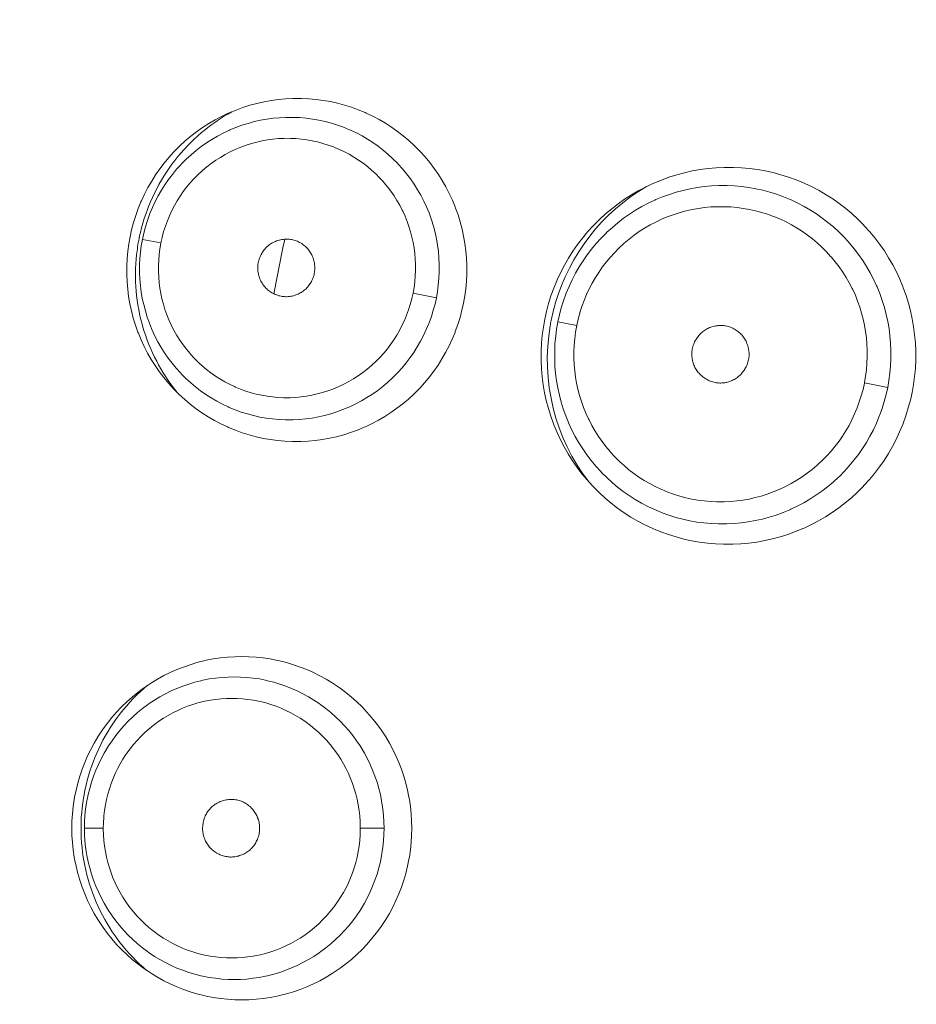
# Model space of a CAD drawing. Units: inches. Extents: x 69 to 190, y -160 to -22.
# Drawn here: x 76 to 79, y -40 to -36 of the extents above; entities that cross this region are included whole.
import ezdxf

# ---------------------------------------------------------------- set-up
doc = ezdxf.new("R2010")
doc.units = ezdxf.units.IN
doc.header["$MEASUREMENT"] = 0
doc.layers.add('Layer 1', color=7, linetype='Continuous')

msp = doc.modelspace()

# ---------------------------------------------------------------- linework, layer by layer
at = {"layer": 'Layer 1', "color": 7, "lineweight": 15}
for points in [[(75.8829, -36.9711), (75.8883, -36.9468), (75.8946, -36.9227), (75.9022, -36.8987), (75.9107, -36.8749), (75.9203, -36.8515), (75.9217, -36.8484), (75.9324, -36.8253), (75.9441, -36.8029), (75.9567, -36.7812), (75.9699, -36.7601), (75.9844, -36.7396), (75.9995, -36.7196), (76.0154, -36.7003), (76.0323, -36.6817), (76.0349, -36.6791), (76.0526, -36.6614), (76.071, -36.6443), (76.0902, -36.6283), (76.1098, -36.6129), (76.1301, -36.5987), (76.1511, -36.5852), (76.1727, -36.5725), (76.1947, -36.5609), (76.2173, -36.5501), (76.2209, -36.5485), (76.244, -36.5391), (76.2674, -36.5304), (76.2912, -36.5229), (76.3151, -36.5163), (76.3392, -36.511), (76.3635, -36.5067), (76.388, -36.5032), (76.4128, -36.5012), (76.4376, -36.4998), (76.4419, -36.4998), (76.4667, -36.4998), (76.4917, -36.501), (76.5163, -36.5032), (76.5409, -36.5063), (76.5652, -36.5106), (76.5892, -36.516), (76.6131, -36.5225), (76.6369, -36.5299), (76.6601, -36.5384), (76.6832, -36.5478), (76.687, -36.5496), (76.7096, -36.5602), (76.7316, -36.5718), (76.753, -36.5842), (76.7737, -36.5976), (76.7938, -36.6117), (76.8134, -36.6269), (76.8326, -36.6431), (76.8508, -36.66), (76.8686, -36.6777), (76.8712, -36.6805), (76.8879, -36.6989), (76.9039, -36.7182), (76.919, -36.7382), (76.9332, -36.7585), (76.9463, -36.7795), (76.9587, -36.8012), (76.9702, -36.8234), (76.9807, -36.8462), (76.9904, -36.8694), (76.9917, -36.8729), (77, -36.8967), (77.0076, -36.9204), (77.0138, -36.9447), (77.0191, -36.969), (77.0234, -36.9936), (77.0265, -37.0186), (77.0288, -37.0438), (77.0298, -37.0689), (77.0298, -37.0942), (77.0298, -37.0975), (77.0286, -37.1228), (77.0264, -37.1478), (77.0231, -37.1726), (77.0188, -37.1972)], [(75.9146, -36.9728), (75.9182, -36.9568), (75.922, -36.9407), (75.9265, -36.9249), (75.9313, -36.9092), (75.9365, -36.8936), (75.942, -36.878), (75.9461, -36.8674), (75.9525, -36.8519), (75.9592, -36.8367), (75.9663, -36.8219), (75.9737, -36.8071), (75.9815, -36.7926), (75.9896, -36.7783), (75.9982, -36.7642), (76.007, -36.7504), (76.0161, -36.737), (76.0256, -36.7237), (76.0354, -36.7108), (76.0455, -36.698), (76.056, -36.6856), (76.0669, -36.6734), (76.0781, -36.6614), (76.0896, -36.6496), (76.1015, -36.6383), (76.1136, -36.6271), (76.126, -36.6162), (76.1353, -36.6086), (76.148, -36.5983), (76.1613, -36.5885), (76.1746, -36.579), (76.188, -36.5699), (76.2018, -36.5611), (76.2157, -36.5528), (76.2297, -36.5447)], [(76.9261, -37.1788), (76.9299, -37.1571), (76.9328, -37.1352), (76.9349, -37.113), (76.9359, -37.0908), (76.9359, -37.088), (76.9359, -37.0656), (76.9349, -37.0434), (76.9332, -37.0214), (76.9302, -36.9993), (76.9264, -36.9776), (76.9218, -36.9563), (76.9163, -36.9349), (76.9097, -36.9137), (76.9023, -36.8929), (76.9011, -36.8898), (76.8927, -36.8693), (76.8834, -36.8493), (76.8732, -36.8296), (76.8624, -36.8105), (76.8507, -36.7921), (76.8381, -36.774), (76.8248, -36.7564), (76.8109, -36.7396), (76.7961, -36.7232), (76.7936, -36.7206), (76.7781, -36.7051), (76.7619, -36.6901), (76.7451, -36.676), (76.7278, -36.6627), (76.7101, -36.6502), (76.6918, -36.6383), (76.6729, -36.6274), (76.6536, -36.6173), (76.6338, -36.6078), (76.6303, -36.6062), (76.61, -36.598), (76.5893, -36.5904), (76.5685, -36.5838), (76.5475, -36.5783), (76.5263, -36.5735), (76.5049, -36.5697), (76.4832, -36.567), (76.4615, -36.5651), (76.4395, -36.564), (76.4176, -36.564), (76.4138, -36.564), (76.3919, -36.5652), (76.3701, -36.5671), (76.3485, -36.5701), (76.3272, -36.5738), (76.3058, -36.5787), (76.2848, -36.5845), (76.2638, -36.5911), (76.2433, -36.5987), (76.2228, -36.6071), (76.2197, -36.6085), (76.1997, -36.6179), (76.1804, -36.6283), (76.1613, -36.6393), (76.1429, -36.6514), (76.1249, -36.6639), (76.1077, -36.6774), (76.0908, -36.6917), (76.0745, -36.7065), (76.0588, -36.7223), (76.0566, -36.7247), (76.0417, -36.7411), (76.0276, -36.7582), (76.0144, -36.7757), (76.0018, -36.7936), (75.9901, -36.8122), (75.979, -36.8315), (75.9689, -36.8512), (75.9594, -36.8715), (75.9508, -36.892), (75.9498, -36.8946), (75.9424, -36.9156), (75.9356, -36.937), (75.93, -36.9583), (75.9251, -36.9797)], [(76.8467, -37.1628), (76.8467, -37.1626), (76.85, -37.1433), (76.8524, -37.1239), (76.8539, -37.1044), (76.8548, -37.0849), (76.855, -37.0656), (76.8541, -37.0465), (76.8526, -37.0276), (76.8501, -37.0088), (76.847, -36.9904), (76.8431, -36.9721), (76.8384, -36.954), (76.8327, -36.9361), (76.8265, -36.9184), (76.8195, -36.9008), (76.8116, -36.8836), (76.81, -36.8805), (76.8012, -36.8636), (76.7919, -36.8472), (76.7819, -36.8312), (76.7711, -36.8157), (76.7595, -36.8007), (76.7475, -36.7861), (76.7458, -36.784), (76.733, -36.77), (76.7196, -36.7566), (76.7058, -36.7439), (76.6913, -36.7318), (76.6765, -36.7203), (76.6613, -36.7096), (76.6455, -36.6994), (76.6295, -36.6899), (76.6128, -36.6813), (76.5959, -36.6732), (76.5928, -36.672), (76.5754, -36.6648), (76.5577, -36.6583), (76.5397, -36.6527), (76.5218, -36.6479), (76.5036, -36.6438), (76.4853, -36.6407), (76.4667, -36.6381), (76.4479, -36.6365), (76.4291, -36.6357), (76.4104, -36.6355), (76.4071, -36.6357), (76.3883, -36.6365), (76.3695, -36.6383), (76.3511, -36.6409), (76.3327, -36.6441), (76.3144, -36.6483), (76.2965, -36.6531), (76.2786, -36.6588), (76.2607, -36.6653), (76.2433, -36.6725), (76.2262, -36.6806), (76.2236, -36.6819), (76.2069, -36.6906), (76.1906, -36.7003), (76.1747, -36.7103), (76.1594, -36.7213), (76.1444, -36.7328), (76.1299, -36.7451), (76.1274, -36.7471), (76.1136, -36.7602), (76.1001, -36.7737), (76.0876, -36.7876), (76.0755, -36.8023), (76.0643, -36.8171), (76.0536, -36.8326), (76.0436, -36.8484), (76.0343, -36.8648), (76.0256, -36.8817), (76.0175, -36.8991), (76.0101, -36.9168), (76.0033, -36.9349), (75.9975, -36.9533), (75.9925, -36.9721), (75.9921, -36.9731), (75.9878, -36.9921)], [(77.2951, -37.2518), (77.3011, -37.2253), (77.308, -37.1988), (77.3163, -37.1724), (77.3257, -37.1464), (77.3362, -37.1208), (77.3378, -37.1171), (77.3497, -37.092), (77.3624, -37.0675), (77.3762, -37.0434), (77.391, -37.0203), (77.4065, -36.9978), (77.4234, -36.9759), (77.441, -36.9545), (77.4596, -36.9342), (77.4623, -36.9313), (77.4818, -36.9118), (77.5021, -36.8932), (77.5231, -36.8753), (77.5448, -36.8588), (77.5672, -36.8429), (77.5901, -36.8281), (77.6139, -36.8143), (77.6384, -36.8016), (77.6632, -36.7899), (77.667, -36.7881), (77.6925, -36.7775), (77.7183, -36.7682), (77.7445, -36.7599), (77.7708, -36.7526), (77.7974, -36.7468), (77.8241, -36.742), (77.8513, -36.7384), (77.8785, -36.7359), (77.9059, -36.7346), (77.9104, -36.7346), (77.9378, -36.7346), (77.9653, -36.7358), (77.9925, -36.7382), (78.0196, -36.7418), (78.0463, -36.7466), (78.0728, -36.7525), (78.0992, -36.7595), (78.1253, -36.7678), (78.151, -36.7771), (78.1765, -36.7874), (78.1805, -36.7893), (78.2053, -36.8011), (78.2296, -36.8138), (78.2532, -36.8276), (78.2761, -36.8422), (78.2983, -36.8579), (78.32, -36.8746), (78.3408, -36.8922), (78.3612, -36.9108), (78.3806, -36.9304), (78.3834, -36.9332), (78.4018, -36.9537), (78.4194, -36.9749), (78.4361, -36.9967), (78.4518, -37.0191), (78.4662, -37.0422), (78.48, -37.0662), (78.4926, -37.0904), (78.5043, -37.1154), (78.5148, -37.1409), (78.5162, -37.1447), (78.5255, -37.1707), (78.5338, -37.1971), (78.5406, -37.2236), (78.5465, -37.2505), (78.5513, -37.2775), (78.5548, -37.3049), (78.5572, -37.3325), (78.5584, -37.3602), (78.5586, -37.3879), (78.5584, -37.3915), (78.5572, -37.4193), (78.5546, -37.4468), (78.551, -37.4741), (78.5462, -37.5011)], [(78.4631, -37.4844), (78.4673, -37.4603), (78.4705, -37.4358), (78.4728, -37.411), (78.474, -37.3862), (78.474, -37.3829), (78.474, -37.358), (78.4728, -37.3331), (78.4707, -37.3083), (78.4676, -37.2837), (78.4633, -37.2594), (78.4581, -37.2355), (78.4518, -37.2115), (78.4445, -37.1879), (78.4363, -37.1647), (78.4268, -37.1416), (78.4252, -37.1383), (78.4149, -37.1158), (78.4035, -37.0939), (78.3913, -37.0725), (78.378, -37.0517), (78.3641, -37.0315), (78.3491, -37.0121), (78.3334, -36.9929), (78.3167, -36.9745), (78.3143, -36.9719), (78.2967, -36.9545), (78.2785, -36.9376), (78.2597, -36.9218), (78.2402, -36.907), (78.2203, -36.8929), (78.1998, -36.8798), (78.1786, -36.8674), (78.1569, -36.856), (78.1345, -36.8455), (78.1309, -36.8439), (78.1079, -36.8345), (78.0849, -36.826), (78.0614, -36.8188), (78.0378, -36.8124), (78.0139, -36.8071), (77.99, -36.8029), (77.9657, -36.7997), (77.9412, -36.7974), (77.9166, -36.7964), (77.8919, -36.7964), (77.8878, -36.7964), (77.8633, -36.7976), (77.8389, -36.7998), (77.8144, -36.8031), (77.7905, -36.8074), (77.7667, -36.8128), (77.7429, -36.8191), (77.7195, -36.8265), (77.6963, -36.835), (77.6735, -36.8445), (77.6701, -36.846), (77.6477, -36.8567), (77.626, -36.8681), (77.6046, -36.8805), (77.5839, -36.8939), (77.5638, -36.908), (77.5443, -36.923), (77.5254, -36.939), (77.5071, -36.9556), (77.5045, -36.9583), (77.4871, -36.9759), (77.4704, -36.9941), (77.4548, -37.0133), (77.4398, -37.0329), (77.4256, -37.0531), (77.4126, -37.0739), (77.4002, -37.0954), (77.3888, -37.1175), (77.3783, -37.1399), (77.3686, -37.163), (77.3674, -37.1661), (77.359, -37.1895), (77.3516, -37.2133), (77.3452, -37.237), (77.3399, -37.2611)], [(78.3841, -37.4687), (78.3842, -37.468), (78.3879, -37.4461), (78.3908, -37.4241), (78.3925, -37.402), (78.3935, -37.38), (78.3935, -37.3581), (78.3925, -37.3362), (78.3908, -37.3147), (78.388, -37.2934), (78.3844, -37.2725), (78.3798, -37.2517), (78.3744, -37.231), (78.3681, -37.2105), (78.3608, -37.1902), (78.3529, -37.1702), (78.3438, -37.1506), (78.3422, -37.1473), (78.3322, -37.1282), (78.3215, -37.1094), (78.31, -37.0913), (78.2978, -37.0736), (78.2847, -37.0565), (78.2709, -37.0398), (78.2688, -37.0376), (78.2542, -37.0217), (78.239, -37.0064), (78.223, -36.9917), (78.2066, -36.978), (78.1898, -36.9649), (78.1724, -36.9526), (78.1545, -36.9411), (78.136, -36.9304), (78.1169, -36.9204), (78.0976, -36.9113), (78.0776, -36.9029), (78.0745, -36.9016), (78.0542, -36.8944), (78.0339, -36.8879), (78.0132, -36.8824), (77.9924, -36.8777), (77.9713, -36.8741), (77.9502, -36.8713), (77.9288, -36.8694), (77.9074, -36.8684), (77.8859, -36.8684), (77.8823, -36.8684), (77.8609, -36.8694), (77.8396, -36.8713), (77.8184, -36.8743), (77.7974, -36.878), (77.7767, -36.8825), (77.756, -36.8882), (77.7355, -36.8946), (77.7152, -36.9022), (77.6952, -36.9103), (77.6925, -36.9115), (77.673, -36.9208), (77.6539, -36.9308), (77.6353, -36.9416), (77.6172, -36.9532), (77.5996, -36.9656), (77.5826, -36.9786), (77.566, -36.9926), (77.5633, -36.995), (77.5474, -37.0097), (77.5323, -37.0252), (77.5178, -37.041), (77.504, -37.0575), (77.4911, -37.0746), (77.479, -37.0922), (77.4675, -37.1102), (77.4568, -37.1289), (77.4468, -37.148), (77.4377, -37.1678), (77.4293, -37.1879), (77.4219, -37.2086), (77.4151, -37.2294), (77.4146, -37.2312), (77.4089, -37.2522), (77.4041, -37.2735)], [(75.8829, -36.9711), (75.8786, -36.9955), (75.8752, -37.0203), (75.8731, -37.0455), (75.8717, -37.0706), (75.8717, -37.0739), (75.8717, -37.0992), (75.8728, -37.1244), (75.875, -37.1495), (75.8783, -37.1745), (75.8824, -37.1991), (75.8878, -37.2236), (75.8941, -37.2477), (75.9015, -37.2718), (75.91, -37.2954), (75.9114, -37.2989), (75.9208, -37.3221), (75.9313, -37.3449), (75.9429, -37.3671), (75.9551, -37.3888), (75.9685, -37.4098), (75.9827, -37.4303), (75.9977, -37.4501), (76.0137, -37.4694), (76.0304, -37.4878), (76.0331, -37.4908), (76.0507, -37.5085), (76.0691, -37.5254), (76.0881, -37.5414), (76.1077, -37.5566), (76.1279, -37.5709), (76.1487, -37.5843), (76.1701, -37.5967), (76.1921, -37.6082), (76.2145, -37.6189), (76.2185, -37.6206), (76.2416, -37.6301), (76.2648, -37.6386), (76.2886, -37.646), (76.3125, -37.6525), (76.3365, -37.6578), (76.3609, -37.6622), (76.3854, -37.6653), (76.41, -37.6675), (76.435, -37.6687), (76.4598, -37.6687), (76.4641, -37.6687), (76.4891, -37.6673), (76.5137, -37.6651), (76.5384, -37.6618), (76.5625, -37.6573), (76.5866, -37.652), (76.6105, -37.6456), (76.6343, -37.638), (76.6577, -37.6294), (76.6808, -37.6198), (76.6844, -37.6182), (76.707, -37.6074), (76.7292, -37.5958), (76.7506, -37.5833), (76.7716, -37.5698), (76.7919, -37.5554), (76.8116, -37.5402), (76.8308, -37.524), (76.8493, -37.5071), (76.867, -37.4892), (76.8696, -37.4865), (76.8863, -37.4678), (76.9025, -37.4486), (76.9175, -37.4286), (76.9318, -37.4082), (76.9451, -37.3871), (76.9576, -37.3652), (76.9692, -37.343), (76.9798, -37.3201), (76.9897, -37.2966), (76.9907, -37.2935), (76.9993, -37.2698), (77.0069, -37.2456), (77.0134, -37.2215), (77.0188, -37.1972)], [(75.9138, -36.9773), (75.9138, -36.9768), (75.9139, -36.9762), (75.9141, -36.9759), (75.9141, -36.9754), (75.9143, -36.9749), (75.9143, -36.9745), (75.9145, -36.974), (75.9145, -36.9735), (75.9146, -36.9731), (75.9148, -36.9728)], [(75.9251, -36.9797), (75.9213, -37.0014), (75.9184, -37.0233), (75.9165, -37.0453), (75.9155, -37.0675), (75.9153, -37.0705), (75.9155, -37.0927), (75.9163, -37.1151), (75.9182, -37.1371), (75.921, -37.1592), (75.9248, -37.1809), (75.9294, -37.2022), (75.9351, -37.2236), (75.9417, -37.2446), (75.9489, -37.2656), (75.9503, -37.2687), (75.9585, -37.289), (75.9679, -37.3092), (75.978, -37.3288), (75.9889, -37.348), (76.0006, -37.3664), (76.0132, -37.3845), (76.0264, -37.402), (76.0405, -37.4189), (76.0554, -37.4353), (76.0576, -37.4379), (76.0733, -37.4534), (76.0895, -37.4682), (76.1062, -37.4823), (76.1234, -37.4958), (76.1411, -37.5083), (76.1594, -37.52), (76.1783, -37.5311), (76.1976, -37.5412), (76.2176, -37.5505), (76.2211, -37.5523), (76.2414, -37.5605), (76.2619, -37.5681), (76.2827, -37.5746), (76.3039, -37.5802), (76.3251, -37.585), (76.3465, -37.5888), (76.3682, -37.5915), (76.3899, -37.5934), (76.4118, -37.5945), (76.4336, -37.5945), (76.4374, -37.5943), (76.4595, -37.5933), (76.4812, -37.5914), (76.5029, -37.5884), (76.5242, -37.5845), (76.5454, -37.5798), (76.5666, -37.574), (76.5875, -37.5674), (76.6081, -37.5598), (76.6284, -37.5512), (76.6315, -37.5498), (76.6515, -37.5405), (76.671, -37.5302), (76.6899, -37.519), (76.7084, -37.5071), (76.7263, -37.4945), (76.7437, -37.4811), (76.7606, -37.4668), (76.7768, -37.4518), (76.7924, -37.4362), (76.7947, -37.4337), (76.8095, -37.4174), (76.8236, -37.4003), (76.837, -37.3828), (76.8495, -37.3648), (76.8612, -37.3462), (76.8722, -37.3269), (76.8825, -37.3073), (76.8918, -37.287), (76.9004, -37.2663), (76.9015, -37.2637), (76.9091, -37.2429), (76.9156, -37.2215), (76.9215, -37.2002), (76.9261, -37.1788)], [(75.9251, -36.9797), (75.9878, -36.9921)], [(75.9878, -36.9921), (75.9878, -36.9928), (75.9846, -37.0119), (75.9821, -37.0314), (75.9806, -37.0506), (75.9797, -37.0699), (75.9797, -37.0892), (75.9806, -37.1084), (75.9821, -37.1275), (75.9846, -37.1461), (75.9877, -37.1645), (75.9916, -37.1828), (75.9964, -37.2009), (76.002, -37.2189), (76.0082, -37.2367), (76.0154, -37.2543), (76.0231, -37.2715), (76.0247, -37.2746), (76.0333, -37.2913), (76.0428, -37.3077), (76.0529, -37.3237), (76.0636, -37.3392), (76.075, -37.3542), (76.0872, -37.3688), (76.0889, -37.3709), (76.1019, -37.3848), (76.1151, -37.3983), (76.1291, -37.411), (76.1434, -37.4231), (76.1582, -37.4346), (76.1735, -37.4453), (76.1892, -37.4554), (76.2054, -37.4647), (76.2219, -37.4735), (76.239, -37.4816), (76.2419, -37.483), (76.2593, -37.4901), (76.277, -37.4964), (76.295, -37.5021), (76.313, -37.507), (76.3313, -37.5109), (76.3496, -37.5142), (76.3682, -37.5168), (76.3868, -37.5183), (76.4056, -37.5192), (76.4243, -37.5192), (76.4278, -37.5192), (76.4464, -37.5181), (76.4652, -37.5164), (76.4836, -37.514), (76.502, -37.5107), (76.5203, -37.5066), (76.5384, -37.5016), (76.5563, -37.4961), (76.5738, -37.4896), (76.5914, -37.4823), (76.6086, -37.4742), (76.6111, -37.473), (76.6279, -37.4641), (76.6441, -37.4546), (76.66, -37.4444), (76.6755, -37.4336), (76.6903, -37.422), (76.7048, -37.4098), (76.7073, -37.4076), (76.7213, -37.3946), (76.7344, -37.3812), (76.7471, -37.3671), (76.7592, -37.3526), (76.7704, -37.3376), (76.7811, -37.3223), (76.7911, -37.3064), (76.8004, -37.2901), (76.8091, -37.2732), (76.8171, -37.2558), (76.8245, -37.2381), (76.8312, -37.2198), (76.837, -37.2012), (76.8422, -37.1826), (76.8424, -37.1817), (76.8467, -37.1628)], [(76.3194, -37.0601), (76.3203, -37.0563), (76.3213, -37.052), (76.3227, -37.0477), (76.3241, -37.0434), (76.3256, -37.0395), (76.3273, -37.0355), (76.3292, -37.0315), (76.3313, -37.0279), (76.3334, -37.0243), (76.3342, -37.0229), (76.3366, -37.0195), (76.3391, -37.0162), (76.3416, -37.0129), (76.3444, -37.0098), (76.3473, -37.0069), (76.3503, -37.004), (76.3534, -37.0014), (76.3566, -36.9988), (76.3599, -36.9964), (76.3633, -36.9941), (76.3668, -36.9921), (76.3706, -36.99), (76.3744, -36.9883), (76.3782, -36.9866), (76.3821, -36.985), (76.3863, -36.9836), (76.3904, -36.9824), (76.3916, -36.9821), (76.3959, -36.9811), (76.4, -36.9804), (76.4043, -36.9797), (76.4085, -36.9793), (76.4128, -36.979), (76.4169, -36.979), (76.4211, -36.9792), (76.4252, -36.9793), (76.4291, -36.98), (76.4333, -36.9805), (76.4371, -36.9814), (76.4412, -36.9824), (76.445, -36.9835), (76.449, -36.9848), (76.4527, -36.9864), (76.4565, -36.9881), (76.4603, -36.99), (76.4639, -36.9921), (76.4676, -36.9941), (76.4695, -36.9955), (76.4729, -36.9979), (76.4763, -37.0005), (76.4794, -37.0033), (76.4825, -37.0062), (76.4855, -37.009), (76.4884, -37.0121), (76.491, -37.0153), (76.4934, -37.0186), (76.4958, -37.0219), (76.4979, -37.0253), (76.4999, -37.0289), (76.5018, -37.0326), (76.5036, -37.0364), (76.5053, -37.0403), (76.5067, -37.0443), (76.508, -37.0484), (76.5091, -37.0525), (76.5101, -37.0568), (76.511, -37.061), (76.5111, -37.0627), (76.5117, -37.0668), (76.512, -37.0711), (76.5122, -37.0755), (76.5122, -37.0796), (76.512, -37.0837), (76.5117, -37.0879), (76.5111, -37.092), (76.5105, -37.096)], [(76.0409, -37.4982), (76.0312, -37.4859), (76.0219, -37.4734), (76.013, -37.4606), (76.0044, -37.4477), (75.9959, -37.4344), (75.9878, -37.421), (75.9801, -37.4072), (75.9737, -37.3952), (75.9665, -37.3812), (75.9598, -37.3669), (75.9534, -37.3526), (75.9474, -37.3381), (75.9417, -37.3235), (75.9363, -37.3087), (75.9313, -37.2939), (75.9269, -37.2791), (75.9227, -37.2641), (75.9189, -37.2489), (75.9155, -37.2336), (75.9124, -37.2183), (75.9098, -37.2026), (75.9076, -37.1871), (75.9055, -37.1714), (75.9039, -37.1557), (75.9027, -37.1399), (75.902, -37.124), (75.9017, -37.1106), (75.9017, -37.0949), (75.902, -37.0791), (75.9027, -37.0634), (75.9038, -37.0477), (75.9053, -37.0322)], [(76.5105, -37.096), (76.5096, -37.0999), (76.5086, -37.1039), (76.5074, -37.1078), (76.506, -37.1116), (76.5043, -37.1156), (76.5025, -37.1196), (76.5005, -37.1233), (76.4984, -37.127), (76.4981, -37.1276), (76.4956, -37.1313), (76.4932, -37.1347), (76.4906, -37.1382), (76.4879, -37.1416), (76.4851, -37.1447), (76.4822, -37.1478), (76.4791, -37.1506), (76.476, -37.1533), (76.4727, -37.1557), (76.4695, -37.1581), (76.466, -37.1604), (76.4626, -37.1624), (76.4589, -37.1643), (76.4552, -37.1662), (76.4514, -37.1678), (76.4474, -37.1693), (76.4436, -37.1705), (76.4395, -37.1717), (76.4354, -37.1728), (76.4312, -37.1736), (76.43, -37.1738), (76.4259, -37.1743), (76.4217, -37.1747), (76.4174, -37.175), (76.4133, -37.175), (76.4092, -37.1748), (76.405, -37.1747), (76.4011, -37.174), (76.3971, -37.1735), (76.3931, -37.1726), (76.3892, -37.1716), (76.3852, -37.1704), (76.3813, -37.169), (76.3775, -37.1674), (76.3737, -37.1657), (76.3699, -37.1638), (76.3661, -37.1618), (76.3627, -37.1595), (76.3618, -37.159), (76.3582, -37.1566), (76.3549, -37.154), (76.3516, -37.1514), (76.3485, -37.1487), (76.3456, -37.1457), (76.3427, -37.1426), (76.3401, -37.1395), (76.3375, -37.1363), (76.3351, -37.133), (76.3329, -37.1295), (76.3308, -37.1261), (76.3289, -37.1223), (76.327, -37.1185), (76.3253, -37.1147), (76.3237, -37.1108), (76.3224, -37.1066), (76.3213, -37.1027), (76.3208, -37.1009), (76.3199, -37.0968), (76.3191, -37.0927), (76.3186, -37.0885), (76.3182, -37.0844), (76.3179, -37.0801), (76.3179, -37.0761), (76.3179, -37.072), (76.3182, -37.0679), (76.3187, -37.0641), (76.3194, -37.0601)], [(76.9261, -37.1788), (76.8467, -37.163)], [(77.2951, -37.2518), (77.2904, -37.2787), (77.2866, -37.3061), (77.2842, -37.3337), (77.283, -37.3614), (77.2828, -37.3648), (77.2828, -37.3927), (77.2842, -37.4205), (77.2866, -37.4482), (77.2901, -37.4754), (77.2947, -37.5026), (77.3006, -37.5293), (77.3076, -37.556), (77.3157, -37.5822), (77.325, -37.6084), (77.3266, -37.6122), (77.3371, -37.6377), (77.3486, -37.6627), (77.3614, -37.6871), (77.375, -37.7109), (77.3896, -37.734), (77.4051, -37.7565), (77.4219, -37.7783), (77.4394, -37.7996), (77.4579, -37.8199), (77.4608, -37.823), (77.4802, -37.8425), (77.5006, -37.8611), (77.5216, -37.8787), (77.5431, -37.8954), (77.5653, -37.9111), (77.5884, -37.9257), (77.6119, -37.9395), (77.6361, -37.9522), (77.6609, -37.9639), (77.6653, -37.9657), (77.6906, -37.9762), (77.7162, -37.9856), (77.7424, -37.9937), (77.7688, -38.0008), (77.7953, -38.0067), (77.822, -38.0115), (77.8492, -38.0149), (77.8764, -38.0173), (77.9038, -38.0187), (77.9312, -38.0187), (77.9357, -38.0185), (77.9633, -38.0173), (77.9905, -38.0148), (78.0175, -38.0111), (78.0442, -38.0063), (78.0707, -38.0005), (78.0973, -37.9932), (78.1234, -37.985), (78.1493, -37.9755), (78.1746, -37.965), (78.1784, -37.9633), (78.2034, -37.9515), (78.2277, -37.9388), (78.2513, -37.9248), (78.2743, -37.9102), (78.2967, -37.8944), (78.3184, -37.8776), (78.3395, -37.8599), (78.3598, -37.8413), (78.3794, -37.8217), (78.3822, -37.8187), (78.4008, -37.7982), (78.4183, -37.777), (78.4349, -37.7552), (78.4507, -37.7328), (78.4654, -37.7095), (78.479, -37.6856), (78.4917, -37.6611), (78.5036, -37.636), (78.5143, -37.6101), (78.5155, -37.6069), (78.525, -37.5807), (78.5332, -37.5543), (78.5403, -37.5278), (78.5462, -37.5011)], [(77.3399, -37.2611), (77.3356, -37.2853), (77.3325, -37.3097), (77.33, -37.3345), (77.329, -37.3593), (77.329, -37.3626), (77.329, -37.3876), (77.33, -37.4126), (77.3321, -37.4372), (77.3354, -37.4618), (77.3395, -37.4861), (77.3449, -37.5102), (77.3511, -37.534), (77.3585, -37.5576), (77.3667, -37.5808), (77.376, -37.6039), (77.3776, -37.6074), (77.3879, -37.6298), (77.3993, -37.6516), (77.4117, -37.673), (77.4248, -37.6938), (77.4389, -37.714), (77.4537, -37.7336), (77.4696, -37.7526), (77.4861, -37.771), (77.4887, -37.7736), (77.5061, -37.791), (77.5243, -37.8079), (77.5433, -37.8237), (77.5626, -37.8385), (77.5826, -37.8527), (77.6032, -37.8658), (77.6243, -37.8782), (77.6461, -37.8895), (77.6684, -37.9), (77.6721, -37.9018), (77.6949, -37.9111), (77.718, -37.9195), (77.7414, -37.9269), (77.7652, -37.9333), (77.7889, -37.9385), (77.813, -37.9428), (77.8372, -37.9459), (77.8618, -37.9481), (77.8864, -37.9491), (77.9109, -37.9493), (77.915, -37.9491), (77.9397, -37.9479), (77.9641, -37.9457), (77.9884, -37.9424), (78.0123, -37.9381), (78.0363, -37.9328), (78.0599, -37.9264), (78.0833, -37.919), (78.1066, -37.9105), (78.1293, -37.9011), (78.1328, -37.8995), (78.1551, -37.889), (78.177, -37.8775), (78.1982, -37.8651), (78.2189, -37.8518), (78.239, -37.8377), (78.2585, -37.8225), (78.2774, -37.8067), (78.2957, -37.79), (78.2985, -37.7874), (78.3159, -37.7696), (78.3324, -37.7514), (78.3482, -37.7324), (78.3632, -37.7128), (78.3772, -37.6925), (78.3904, -37.6718), (78.4027, -37.6503), (78.4142, -37.6282), (78.4247, -37.6057), (78.4342, -37.5826), (78.4356, -37.5795), (78.4438, -37.556), (78.4514, -37.5323), (78.4578, -37.5085), (78.4631, -37.4844)], [(77.3399, -37.261), (77.4041, -37.2737)], [(77.4041, -37.2735), (77.4003, -37.2954), (77.4003, -37.2963), (77.3976, -37.3183), (77.3957, -37.3404), (77.3948, -37.3624), (77.3948, -37.3843), (77.3957, -37.4062), (77.3976, -37.4277), (77.4003, -37.4489), (77.4038, -37.4699), (77.4084, -37.4906), (77.4138, -37.5113), (77.4201, -37.5319), (77.4274, -37.5521), (77.4355, -37.5721), (77.4444, -37.5917), (77.4461, -37.5951), (77.4561, -37.6143), (77.4668, -37.6329), (77.4784, -37.6511), (77.4906, -37.6687), (77.5037, -37.6859), (77.5175, -37.7025), (77.5195, -37.7049), (77.534, -37.7207), (77.5493, -37.7361), (77.5653, -37.7505), (77.5817, -37.7645), (77.5986, -37.7776), (77.616, -37.7896), (77.6339, -37.8013), (77.6525, -37.812), (77.6715, -37.822), (77.6907, -37.8311), (77.6942, -37.8325), (77.714, -37.8408), (77.7342, -37.848), (77.7547, -37.8544), (77.7753, -37.8599), (77.7962, -37.8647), (77.817, -37.8683), (77.8382, -37.8711), (77.8596, -37.873), (77.8811, -37.874), (77.8845, -37.874), (77.9061, -37.874), (77.9276, -37.873), (77.949, -37.8709), (77.9701, -37.8682), (77.991, -37.8644), (78.0118, -37.8597), (78.0325, -37.8542), (78.053, -37.8477), (78.0731, -37.8403), (78.0931, -37.832), (78.1128, -37.823), (78.1155, -37.8217), (78.1345, -37.8115), (78.1531, -37.8006), (78.1713, -37.7891), (78.1889, -37.7767), (78.2058, -37.7636), (78.2223, -37.7497), (78.2254, -37.7471), (78.2411, -37.7324), (78.2563, -37.7171), (78.2706, -37.7011), (78.2843, -37.6845), (78.2973, -37.6677), (78.3093, -37.6501), (78.3207, -37.6322), (78.3314, -37.6136), (78.3412, -37.5943), (78.3505, -37.5745), (78.3587, -37.5543), (78.3663, -37.5335), (78.3732, -37.5125), (78.3791, -37.4911), (78.3839, -37.4696), (78.3841, -37.4687)], [(77.7975, -37.3533), (77.7986, -37.3493), (77.7996, -37.3452), (77.8008, -37.3412), (77.8024, -37.3373), (77.8039, -37.3333), (77.8056, -37.3294), (77.8077, -37.3256), (77.808, -37.3249), (77.8103, -37.3211), (77.8125, -37.3173), (77.8149, -37.3139), (77.8175, -37.3104), (77.8203, -37.307), (77.8232, -37.3039), (77.8261, -37.3008), (77.8292, -37.298), (77.8323, -37.2953), (77.8354, -37.2927), (77.8389, -37.2903), (77.8422, -37.288), (77.8458, -37.2859), (77.8492, -37.2839), (77.853, -37.2822), (77.8568, -37.2804), (77.8608, -37.2791), (77.8647, -37.2777), (77.8689, -37.2765), (77.873, -37.2756), (77.8771, -37.2748), (77.8788, -37.2744), (77.8832, -37.2739), (77.8873, -37.2735), (77.8916, -37.2732), (77.8957, -37.2732), (77.8999, -37.2734), (77.904, -37.2737), (77.9081, -37.2742), (77.9121, -37.2749), (77.9161, -37.2758), (77.9202, -37.2768), (77.924, -37.278), (77.9281, -37.2794), (77.9319, -37.2811), (77.9357, -37.2828), (77.9395, -37.2846), (77.9433, -37.2868), (77.9446, -37.2877), (77.9483, -37.2901), (77.9517, -37.2925), (77.955, -37.2951), (77.9583, -37.2977), (77.9614, -37.3006), (77.9643, -37.3035), (77.967, -37.3066), (77.9698, -37.3097), (77.9722, -37.3132), (77.9746, -37.3164), (77.9767, -37.3199), (77.9788, -37.3235), (77.9806, -37.3271), (77.9824, -37.3309), (77.9839, -37.3349), (77.9855, -37.3388), (77.9867, -37.343), (77.9879, -37.3471), (77.9889, -37.3514), (77.9896, -37.3555), (77.9898, -37.3569), (77.9905, -37.3612), (77.9908, -37.3655), (77.991, -37.3697), (77.991, -37.374), (77.9908, -37.3781), (77.9905, -37.3822), (77.9898, -37.3862), (77.9891, -37.3903)], [(77.9891, -37.3903), (77.9884, -37.3941), (77.9872, -37.3981), (77.986, -37.402), (77.9846, -37.406), (77.9829, -37.4098), (77.9812, -37.4138), (77.9793, -37.4176), (77.977, -37.4212), (77.9767, -37.422), (77.9743, -37.4256), (77.9719, -37.4291), (77.9691, -37.4325), (77.9665, -37.4358), (77.9636, -37.4389), (77.9607, -37.442), (77.9576, -37.4449), (77.9543, -37.4475), (77.9512, -37.4501), (77.9477, -37.4525), (77.9445, -37.4548), (77.9409, -37.4568), (77.9372, -37.4587), (77.9336, -37.4606), (77.9297, -37.4622), (77.9257, -37.4637), (77.9217, -37.4649), (77.9178, -37.4661), (77.9136, -37.467), (77.9121, -37.4673), (77.908, -37.4682), (77.9038, -37.4685), (77.8995, -37.4689), (77.8954, -37.4692), (77.8912, -37.4692), (77.8871, -37.4691), (77.883, -37.4687), (77.879, -37.4682), (77.8751, -37.4675), (77.8711, -37.4665), (77.8671, -37.4654), (77.8632, -37.4642), (77.8592, -37.4629), (77.8554, -37.4613), (77.8516, -37.4596), (77.8478, -37.4575), (77.8441, -37.4554), (77.8404, -37.453), (77.8368, -37.4506), (77.8365, -37.4505), (77.833, -37.4479), (77.8298, -37.4451), (77.8267, -37.4424), (77.8236, -37.4393), (77.8206, -37.4362), (77.818, -37.4331), (77.8155, -37.4298), (77.813, -37.4265), (77.8108, -37.4231), (77.8087, -37.4196), (77.8068, -37.4158), (77.8049, -37.4122), (77.8034, -37.4084), (77.8018, -37.4045), (77.8006, -37.4005), (77.7994, -37.3965), (77.7984, -37.3924), (77.7982, -37.3914), (77.7975, -37.3872), (77.7969, -37.3831), (77.7965, -37.3788), (77.7962, -37.3745), (77.7962, -37.3702), (77.7962, -37.3659), (77.7965, -37.3614), (77.797, -37.3571), (77.7975, -37.3533)], [(78.4631, -37.4844), (78.3841, -37.4689)], [(75.6845, -38.9859), (75.685, -38.9615), (75.6866, -38.9368), (75.6891, -38.9124), (75.6928, -38.8877), (75.694, -38.8807), (75.699, -38.8562), (75.705, -38.8321), (75.7119, -38.8083), (75.7198, -38.7849), (75.7286, -38.7622), (75.7384, -38.7396), (75.7491, -38.7176), (75.7608, -38.6959), (75.7734, -38.6747), (75.7775, -38.6681), (75.7911, -38.6476), (75.8058, -38.6278), (75.8211, -38.6085), (75.8373, -38.5901), (75.8542, -38.5723), (75.8717, -38.5555), (75.89, -38.5391), (75.9091, -38.5236), (75.9287, -38.5088), (75.9351, -38.5045), (75.9556, -38.4907), (75.9766, -38.478), (75.998, -38.4662), (76.0199, -38.4556), (76.0419, -38.4456), (76.0647, -38.4368), (76.0876, -38.4289), (76.111, -38.4218), (76.1348, -38.4159), (76.1427, -38.414), (76.1666, -38.4094), (76.1909, -38.4058), (76.2152, -38.4032), (76.2393, -38.4016), (76.2636, -38.4011), (76.2879, -38.4016), (76.312, -38.4032), (76.3365, -38.4058), (76.3606, -38.4094), (76.3845, -38.4142), (76.3925, -38.4159), (76.4161, -38.4218), (76.4395, -38.4289), (76.4626, -38.4368), (76.4851, -38.4457), (76.5074, -38.4556), (76.5291, -38.4664), (76.5506, -38.4781), (76.5716, -38.4909), (76.5921, -38.5045), (76.5983, -38.509), (76.6179, -38.5236), (76.6371, -38.5391), (76.6553, -38.5555), (76.6729, -38.5723), (76.6898, -38.5903), (76.7058, -38.6087), (76.7213, -38.6278), (76.7358, -38.6478), (76.7495, -38.6681), (76.7537, -38.6747), (76.7663, -38.6959), (76.778, -38.7176), (76.7886, -38.7396), (76.7985, -38.7622), (76.8072, -38.7851), (76.8152, -38.8083), (76.8221, -38.8321), (76.8281, -38.8562), (76.8329, -38.8807), (76.8343, -38.8877), (76.8377, -38.9124), (76.8405, -38.9368), (76.842, -38.9615), (76.8426, -38.9859)], [(76.7482, -38.9859), (76.7476, -38.9644), (76.7463, -38.9427), (76.744, -38.921), (76.7408, -38.8993), (76.7397, -38.8931), (76.7354, -38.8717), (76.7301, -38.8504), (76.724, -38.8294), (76.717, -38.8089), (76.7092, -38.7887), (76.7006, -38.7689), (76.6911, -38.7494), (76.681, -38.7301), (76.6698, -38.7115), (76.6662, -38.7058), (76.6541, -38.6878), (76.6412, -38.6702), (76.6276, -38.6533), (76.6135, -38.6371), (76.5986, -38.6214), (76.5831, -38.6065), (76.567, -38.592), (76.5502, -38.5784), (76.5328, -38.5655), (76.5273, -38.5615), (76.5092, -38.5494), (76.4908, -38.5382), (76.4719, -38.5279), (76.4526, -38.5183), (76.4331, -38.5096), (76.4133, -38.5017), (76.393, -38.4948), (76.3723, -38.4886), (76.3515, -38.4835), (76.3444, -38.4817), (76.3234, -38.4776), (76.302, -38.4745), (76.2807, -38.4723), (76.2593, -38.4709), (76.2379, -38.4704), (76.2166, -38.4709), (76.1952, -38.4723), (76.1737, -38.4745), (76.1525, -38.4776), (76.1313, -38.4817), (76.1243, -38.4835), (76.1034, -38.4886), (76.0827, -38.4948), (76.0626, -38.5017), (76.0426, -38.5096), (76.023, -38.5183), (76.0039, -38.5279), (75.9849, -38.5382), (75.9665, -38.5494), (75.9484, -38.5615), (75.9429, -38.5655), (75.9255, -38.5784), (75.9086, -38.592), (75.8926, -38.6065), (75.8771, -38.6214), (75.8623, -38.6371), (75.848, -38.6533), (75.8345, -38.6702), (75.8216, -38.6878), (75.8095, -38.7058), (75.8059, -38.7115), (75.7949, -38.7301), (75.7846, -38.7494), (75.7751, -38.7687), (75.7665, -38.7887), (75.7587, -38.8089), (75.7517, -38.8294), (75.7456, -38.8504), (75.7403, -38.8717), (75.736, -38.8931), (75.735, -38.8993), (75.7317, -38.921), (75.7294, -38.9427), (75.7281, -38.9644), (75.7276, -38.9859)], [(75.716, -38.9815), (75.7164, -38.9651), (75.717, -38.9489), (75.7184, -38.9324), (75.72, -38.9162), (75.7219, -38.8996), (75.7245, -38.8834), (75.7263, -38.8721), (75.7294, -38.8559), (75.7332, -38.8397), (75.7372, -38.8237), (75.7415, -38.8076), (75.7463, -38.792), (75.7515, -38.7763), (75.7572, -38.7608), (75.7632, -38.7456), (75.7694, -38.7305), (75.7763, -38.7157), (75.7832, -38.701), (75.7908, -38.6866), (75.7987, -38.6723), (75.807, -38.658), (75.8156, -38.644), (75.8247, -38.6302), (75.834, -38.6168), (75.8438, -38.6034), (75.8509, -38.5941), (75.8611, -38.5813), (75.8717, -38.5687), (75.8828, -38.5565), (75.894, -38.5444), (75.9053, -38.5329), (75.9172, -38.5215), (75.9291, -38.5107), (75.9413, -38.5)], [(76.6672, -38.9859), (76.6672, -38.9823), (76.6665, -38.9632), (76.6651, -38.9441), (76.6627, -38.9251), (76.6598, -38.9062), (76.6562, -38.8876), (76.6517, -38.8693), (76.6464, -38.8514), (76.6405, -38.8338), (76.634, -38.8166), (76.6267, -38.7997), (76.6186, -38.7832), (76.61, -38.767), (76.6005, -38.751), (76.5904, -38.7353), (76.5795, -38.7201), (76.5757, -38.7151), (76.564, -38.7005), (76.5518, -38.6866), (76.539, -38.6731), (76.5258, -38.6602), (76.5118, -38.648), (76.4975, -38.6361), (76.4929, -38.6326), (76.4779, -38.6216), (76.4624, -38.6113), (76.4465, -38.6018), (76.4304, -38.5928), (76.4138, -38.5848), (76.3971, -38.5772), (76.3801, -38.5706), (76.3627, -38.5644), (76.3451, -38.5593), (76.3272, -38.5548), (76.321, -38.5534), (76.3029, -38.5498), (76.2845, -38.5472), (76.2662, -38.5451), (76.2479, -38.5439), (76.2295, -38.5436), (76.2112, -38.5439), (76.1928, -38.5451), (76.1746, -38.5472), (76.1563, -38.55), (76.138, -38.5534), (76.132, -38.5548), (76.1141, -38.5593), (76.0964, -38.5644), (76.0791, -38.5706), (76.0619, -38.5772), (76.0452, -38.5848), (76.0288, -38.5928), (76.0126, -38.6018), (75.9966, -38.6114), (75.9813, -38.6218), (75.9661, -38.6326), (75.9616, -38.6361), (75.9472, -38.648), (75.9332, -38.6602), (75.92, -38.6733), (75.9072, -38.6867), (75.895, -38.7005), (75.8834, -38.7151), (75.8724, -38.7301), (75.869, -38.7351), (75.8586, -38.7508), (75.8492, -38.7667), (75.8404, -38.7832), (75.8323, -38.7997), (75.8251, -38.8166), (75.8183, -38.8338), (75.8125, -38.8514), (75.8073, -38.8695), (75.8028, -38.8877), (75.799, -38.9064), (75.7959, -38.9251), (75.7937, -38.9439), (75.7934, -38.9482), (75.7922, -38.9672), (75.7916, -38.9859)], [(76.1301, -38.9882), (76.1301, -38.9882), (76.1301, -38.9837), (76.1305, -38.9792), (76.1308, -38.9749), (76.1315, -38.9706), (76.1322, -38.9663), (76.133, -38.9622), (76.1342, -38.958), (76.1355, -38.9541), (76.1368, -38.9501), (76.1375, -38.9482), (76.1391, -38.9444), (76.141, -38.9406), (76.1429, -38.9372), (76.1449, -38.9336), (76.1472, -38.9301), (76.1496, -38.9268), (76.152, -38.9237), (76.1546, -38.9206), (76.1573, -38.9177), (76.1603, -38.9148), (76.1632, -38.912), (76.1665, -38.9095), (76.1697, -38.907), (76.1732, -38.9046), (76.1766, -38.9024), (76.1802, -38.9003), (76.184, -38.8983), (76.1863, -38.8972), (76.1902, -38.8955), (76.1942, -38.8938), (76.1982, -38.8924), (76.2021, -38.8914), (76.2061, -38.8903), (76.21, -38.8895), (76.2142, -38.8888), (76.2181, -38.8883), (76.2221, -38.8879), (76.2262, -38.8877), (76.2302, -38.8877), (76.2342, -38.8879), (76.2381, -38.8883), (76.2421, -38.889), (76.2462, -38.8896), (76.2502, -38.8905), (76.2541, -38.8917), (76.2581, -38.8927), (76.2621, -38.8943), (76.2653, -38.8955), (76.269, -38.8972), (76.2727, -38.8993), (76.2764, -38.9012), (76.2798, -38.9034), (76.2832, -38.9057), (76.2865, -38.9081), (76.2896, -38.9107), (76.2927, -38.9134), (76.2955, -38.9162), (76.2982, -38.9189), (76.301, -38.922), (76.3036, -38.9253), (76.306, -38.9286), (76.3082, -38.932), (76.3105, -38.9356), (76.3125, -38.9393), (76.3144, -38.943), (76.3162, -38.947), (76.3179, -38.951), (76.3187, -38.9535), (76.3201, -38.9575), (76.3213, -38.9616), (76.3222, -38.9658), (76.323, -38.9699), (76.3236, -38.9739), (76.3241, -38.9778), (76.3244, -38.982), (76.3244, -38.9859)], [(75.6845, -38.9859), (75.685, -39.0106), (75.6866, -39.035), (75.6891, -39.0597), (75.6928, -39.0843), (75.694, -39.0914), (75.699, -39.1156), (75.705, -39.1398), (75.7119, -39.1635), (75.7198, -39.187), (75.7286, -39.2099), (75.7384, -39.2324), (75.7491, -39.2545), (75.7608, -39.2762), (75.7734, -39.2974), (75.7775, -39.3037), (75.7911, -39.3244), (75.8058, -39.3442), (75.8211, -39.3633), (75.8373, -39.3819), (75.8542, -39.3995), (75.8717, -39.4166), (75.89, -39.4329), (75.9091, -39.4484), (75.9287, -39.4633), (75.9351, -39.4676), (75.9556, -39.4812), (75.9766, -39.4939), (75.998, -39.5056), (76.0199, -39.5165), (76.0419, -39.5263), (76.0647, -39.5353), (76.0876, -39.5432), (76.111, -39.5501), (76.1348, -39.5561), (76.1427, -39.558), (76.1666, -39.5625), (76.1909, -39.5663), (76.2152, -39.5687), (76.2393, -39.5704), (76.2636, -39.5707), (76.2879, -39.5704), (76.312, -39.5687), (76.3365, -39.5663), (76.3606, -39.5625), (76.3845, -39.5578), (76.3925, -39.5561), (76.4161, -39.5501), (76.4395, -39.5432), (76.4626, -39.5353), (76.4851, -39.5263), (76.5074, -39.5165), (76.5291, -39.5056), (76.5506, -39.4939), (76.5716, -39.4812), (76.5921, -39.4676), (76.5983, -39.4631), (76.6179, -39.4484), (76.6371, -39.4328), (76.6553, -39.4166), (76.6729, -39.3995), (76.6898, -39.3818), (76.7058, -39.3633), (76.7213, -39.344), (76.7358, -39.3242), (76.7495, -39.3037), (76.7537, -39.2974), (76.7663, -39.2762), (76.7778, -39.2545), (76.7886, -39.2324), (76.7985, -39.2099), (76.8072, -39.187), (76.8152, -39.1635), (76.8221, -39.1398), (76.8281, -39.1156), (76.8329, -39.0912), (76.8343, -39.0843), (76.8379, -39.0597), (76.8405, -39.035), (76.842, -39.0104), (76.8426, -38.9859)], [(75.716, -38.9858), (75.716, -38.9854), (75.716, -38.9849), (75.716, -38.9846), (75.716, -38.984), (75.716, -38.9837), (75.716, -38.9832), (75.716, -38.9827), (75.716, -38.9823), (75.716, -38.982), (75.716, -38.9815)], [(75.9396, -39.4705), (75.9275, -39.4598), (75.9155, -39.449), (75.9038, -39.4376), (75.8924, -39.4259), (75.881, -39.414), (75.8702, -39.4016), (75.8597, -39.389), (75.8493, -39.3761), (75.8418, -39.3659), (75.8319, -39.3527), (75.8226, -39.3389), (75.8137, -39.3251), (75.8051, -39.3111), (75.797, -39.2969), (75.7891, -39.2824), (75.7816, -39.2679), (75.7746, -39.2533), (75.768, -39.2383), (75.7618, -39.2233), (75.756, -39.208), (75.7505, -39.1925), (75.7453, -39.1768), (75.7405, -39.1609), (75.7362, -39.1449), (75.7322, -39.1287), (75.7288, -39.1125), (75.7257, -39.0963), (75.7238, -39.0843), (75.7214, -39.0679), (75.7195, -39.0516), (75.7179, -39.035), (75.7169, -39.0187), (75.7164, -39.0023), (75.716, -38.9858)], [(75.7276, -38.9859), (75.7281, -39.0075), (75.7294, -39.0292), (75.7317, -39.0509), (75.735, -39.0726), (75.736, -39.0788), (75.7403, -39.1003), (75.7456, -39.1215), (75.7517, -39.1425), (75.7587, -39.1632), (75.7665, -39.1833), (75.7751, -39.2031), (75.7846, -39.2226), (75.7949, -39.2417), (75.8059, -39.2605), (75.8095, -39.2662), (75.8216, -39.2841), (75.8345, -39.3017), (75.848, -39.3186), (75.8623, -39.3349), (75.8771, -39.3506), (75.8926, -39.3656), (75.9086, -39.3799), (75.9255, -39.3937), (75.9429, -39.4066), (75.9484, -39.4105), (75.9665, -39.4226), (75.9849, -39.4338), (76.0039, -39.4441), (76.023, -39.4536), (76.0426, -39.4624), (76.0626, -39.4701), (76.0827, -39.4772), (76.1034, -39.4832), (76.1243, -39.4886), (76.1313, -39.4901), (76.1525, -39.4943), (76.1737, -39.4974), (76.1952, -39.4998), (76.2166, -39.5011), (76.2379, -39.5015), (76.2593, -39.5011), (76.2807, -39.4998), (76.302, -39.4974), (76.3232, -39.4943), (76.3444, -39.4901), (76.3515, -39.4886), (76.3723, -39.4832), (76.393, -39.4772), (76.4133, -39.4701), (76.4331, -39.4622), (76.4526, -39.4536), (76.4719, -39.4441), (76.4908, -39.4336), (76.5092, -39.4226), (76.5273, -39.4105), (76.5328, -39.4066), (76.5502, -39.3937), (76.567, -39.3799), (76.5831, -39.3656), (76.5986, -39.3506), (76.6135, -39.3349), (76.6276, -39.3186), (76.6412, -39.3017), (76.6541, -39.2841), (76.6662, -39.2662), (76.6698, -39.2605), (76.681, -39.2417), (76.6911, -39.2226), (76.7006, -39.2031), (76.7092, -39.1833), (76.717, -39.1632), (76.724, -39.1425), (76.7301, -39.1215), (76.7354, -39.1003), (76.7397, -39.0788), (76.7408, -39.0726), (76.744, -39.0509), (76.7463, -39.0292), (76.7476, -39.0076), (76.7482, -38.9859)], [(75.7276, -38.9861), (75.7915, -38.9861)], [(75.7916, -38.9859), (75.7916, -38.9897), (75.7923, -39.0088), (75.7939, -39.0278), (75.7959, -39.0467), (75.799, -39.0657), (75.8028, -39.0843), (75.8073, -39.1025), (75.8125, -39.1205), (75.8183, -39.138), (75.8249, -39.1553), (75.8321, -39.1721), (75.8402, -39.1887), (75.849, -39.205), (75.8583, -39.2211), (75.8685, -39.2366), (75.8793, -39.2517), (75.8831, -39.2569), (75.8948, -39.2714), (75.907, -39.2853), (75.9198, -39.2987), (75.9331, -39.3117), (75.947, -39.3239), (75.9613, -39.3358), (75.966, -39.3392), (75.9809, -39.3503), (75.9964, -39.3604), (76.0123, -39.3701), (76.0285, -39.379), (76.045, -39.3871), (76.0619, -39.3947), (76.0788, -39.4012), (76.0964, -39.4073), (76.1139, -39.4126), (76.1318, -39.4171), (76.1379, -39.4185), (76.1561, -39.4219), (76.1744, -39.4247), (76.1926, -39.4267), (76.2111, -39.4278), (76.2293, -39.4281), (76.2476, -39.4278), (76.266, -39.4267), (76.2845, -39.4247), (76.3027, -39.4219), (76.3208, -39.4185), (76.3268, -39.4171), (76.3447, -39.4126), (76.3625, -39.4073), (76.3799, -39.4012), (76.3969, -39.3945), (76.4136, -39.3871), (76.4302, -39.3788), (76.4464, -39.3699), (76.4622, -39.3602), (76.4777, -39.3501), (76.4927, -39.3391), (76.4972, -39.3356), (76.5117, -39.3239), (76.5256, -39.3115), (76.5389, -39.2986), (76.5516, -39.2851), (76.5639, -39.2712), (76.5756, -39.2567), (76.5792, -39.2517), (76.59, -39.2366), (76.6002, -39.2211), (76.6097, -39.205), (76.6185, -39.1887), (76.6266, -39.1721), (76.6338, -39.1553), (76.6403, -39.138), (76.6464, -39.1205), (76.6515, -39.1024), (76.656, -39.0841), (76.6598, -39.0655), (76.6627, -39.0467), (76.665, -39.0278), (76.6665, -39.0087), (76.6667, -39.0051), (76.6672, -38.9859)], [(76.3244, -38.9859), (76.3244, -38.9899), (76.3241, -38.994), (76.3236, -38.998), (76.323, -39.002), (76.3222, -39.0061), (76.3213, -39.0102), (76.3201, -39.0142), (76.3187, -39.0183), (76.3182, -39.02), (76.3165, -39.024), (76.3148, -39.0278), (76.313, -39.0316), (76.311, -39.0354), (76.3089, -39.039), (76.3065, -39.0424), (76.3041, -39.0457), (76.3017, -39.049), (76.2989, -39.0521), (76.2962, -39.055), (76.2934, -39.0578), (76.2905, -39.0605), (76.2872, -39.0631), (76.2841, -39.0655), (76.2807, -39.0678), (76.2772, -39.07), (76.2736, -39.0721), (76.27, -39.074), (76.2662, -39.0757), (76.2641, -39.0767), (76.2602, -39.0781), (76.2562, -39.0795), (76.2524, -39.0807), (76.2483, -39.0817), (76.2443, -39.0826), (76.2404, -39.0833), (76.2362, -39.0836), (76.2323, -39.0839), (76.2283, -39.0841), (76.2242, -39.0841), (76.2202, -39.0839), (76.2162, -39.0834), (76.2121, -39.0829), (76.2081, -39.0822), (76.2042, -39.0812), (76.2001, -39.0802), (76.1963, -39.0789), (76.1923, -39.0774), (76.1902, -39.0767), (76.1864, -39.075), (76.1828, -39.0733), (76.179, -39.0712), (76.1756, -39.0691), (76.1721, -39.0667), (76.1687, -39.0645), (76.1656, -39.0619), (76.1625, -39.0593), (76.1596, -39.0566), (76.1568, -39.0536), (76.1541, -39.0507), (76.1515, -39.0474), (76.1491, -39.0442), (76.1467, -39.0407), (76.1444, -39.0373), (76.1422, -39.0336), (76.1403, -39.0299), (76.1391, -39.0274), (76.1373, -39.0237), (76.136, -39.0197), (76.1346, -39.0157), (76.1334, -39.0118), (76.1324, -39.0078), (76.1315, -39.0038), (76.1308, -38.9999), (76.1305, -38.9959), (76.1301, -38.992), (76.1301, -38.9882)], [(76.7482, -38.9859), (76.667, -38.9859)]]:
    msp.add_lwpolyline(points, dxfattribs=at)
for points in [[(98.5188, -38.9859), (98.5188, -32.0783), (92.9191, -26.4787), (86.0117, -26.4787), (79.1041, -26.4787), (73.5043, -32.0783), (73.5043, -38.9859), (73.5043, -45.8935), (79.1041, -51.4932), (86.0117, -51.4932), (92.9191, -51.4932), (98.5188, -45.8935), (98.5188, -38.9859)], [(97.6885, -38.9859), (97.6885, -32.5369), (92.4606, -27.3089), (86.0117, -27.3089), (79.5626, -27.3089), (74.3347, -32.5369), (74.3347, -38.9859), (74.3347, -45.435), (79.5626, -50.6629), (86.0117, -50.6629), (92.4606, -50.6629), (97.6885, -45.435), (97.6885, -38.9859)]]:
    msp.add_open_spline(points, degree=3, knots=[0, 0, 0, 0, 1, 1, 1, 2, 2, 2, 3, 3, 3, 4, 4, 4, 4], dxfattribs=at)
for points in [[(77.6418, -36.7997), (77.4911, -36.888), (77.3798, -37.0307), (77.3311, -37.1984)], [(75.9138, -36.9773), (75.9101, -36.9954), (75.9074, -37.0138), (75.9053, -37.0322)], [(76.4097, -36.9793), (76.3968, -37.0412), (76.3844, -37.1032), (76.3726, -37.1654)], [(77.3311, -37.1984), (77.3256, -37.2177), (77.3207, -37.237), (77.317, -37.2567)], [(77.317, -37.2567), (77.3157, -37.2625), (77.3147, -37.2684), (77.3137, -37.2742)], [(77.3137, -37.2742), (77.2815, -37.4627), (77.3295, -37.6558), (77.4461, -37.8072)], [(70.9032, -38.9864), (70.9036, -47.3303), (77.6677, -54.0942), (86.0117, -54.0942)]]:
    msp.add_open_spline(points, degree=3, dxfattribs=at)

doc.saveas('drawing.dxf')
